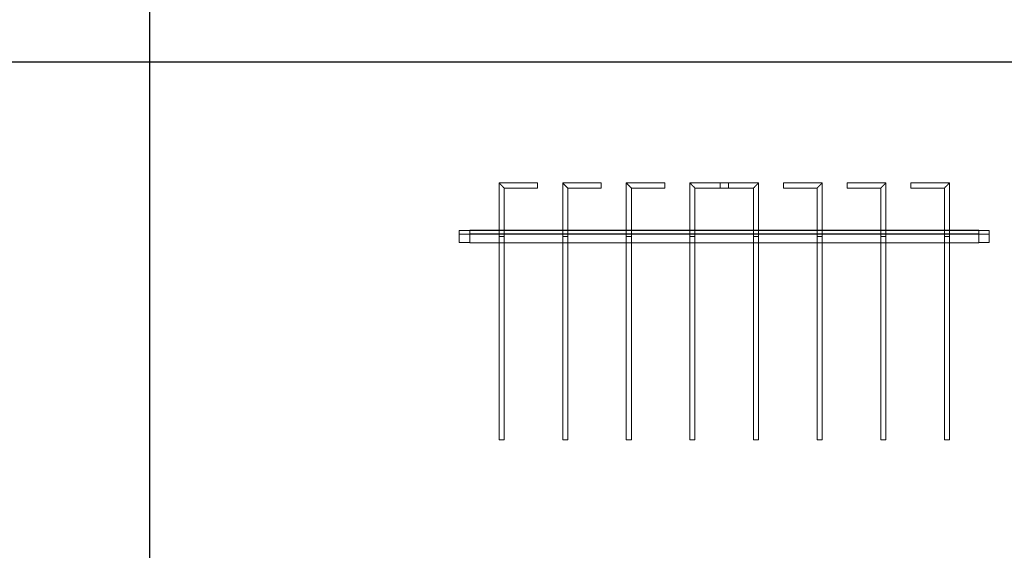
# Model space of a CAD drawing. Units: millimetres. Extents: x 1358 to 29958, y 3151 to 24002.
# Drawn here: x 16652 to 18973, y 16435 to 17686 of the extents above; entities that cross this region are included whole.
import ezdxf

# ---------------------------------------------------------------- set-up
doc = ezdxf.new("R2010")
doc.units = ezdxf.units.MM
doc.layers.add('S-FSTN', color=5, linetype='Continuous', lineweight=18)

# ---------------------------------------------------------------- blocks, each defined once
blk = doc.blocks.new('*T10')
at = {"color": 0, "linetype": 'ByBlock', "lineweight": -2, "transparency": 16777216}
for p, q in [((0, 0), (28600, 0)), ((0, 0), (0, -20851)), ((28600, 0), (28600, -20851)), ((0, -1603), (28600, -1603)), ((2600, -1603), (2600, -19648)), ((5200, -1603), (5200, -19648)), ((7800, -1603), (7800, -19648)), ((10400, -1603), (10400, -19648)), ((13000, -1603), (13000, -19648)), ((15600, -1603), (15600, -19648)), ((18200, -1603), (18200, -19648)), ((20800, -1603), (20800, -19648)), ((23400, -1603), (23400, -19648)), ((26000, -1603), (26000, -19648)), ((0, -2806), (28600, -2806)), ((0, -4009), (28600, -4009)), ((0, -5212), (28600, -5212)), ((0, -6415), (28600, -6415)), ((0, -7618), (28600, -7618)), ((0, -8821), (28600, -8821)), ((0, -10024), (28600, -10024)), ((0, -11227), (28600, -11227)), ((0, -12430), (28600, -12430)), ((0, -13633), (28600, -13633)), ((0, -14836), (28600, -14836)), ((0, -16039), (28600, -16039)), ((0, -17242), (28600, -17242)), ((0, -18445), (28600, -18445)), ((0, -19648), (28600, -19648)), ((0, -20851), (28600, -20851))]:
    blk.add_line(p, q, dxfattribs=at)
at = {"color": 169, "transparency": 16777216}
for points in [[(0, 0), (0, -1603), (28600, 0), (28600, -1603)], [(0, -19648), (0, -20851), (28600, -19648), (28600, -20851)]]:
    blk.add_solid(points, dxfattribs=at)
at = {"color": 0, "transparency": 16777216, "attachment_point": 5}
for s, insert, char_height, width in [('{\\fArial|b1|i0|c0|p34;PLAKA Stabox DS FAMILY}', (14300, -801.5), 500, 28599.88), ('{\\fISOCPEUR|b0|i0|c0|p34;CLOSED systems}', (1300, -2204.5), 150, 2599.88), ('{\\fISOCPEUR|b0|i0|c0|p34;Side view}', (3900, -2204.5), 150, 2599.88), ('{\\fISOCPEUR|b0|i0|c0|p34;Front view}', (6500, -2204.5), 150, 2599.88), ('{\\fISOCPEUR|b0|i0|c0|p34;Bottom view}', (9100, -2204.5), 150, 2599.88), ('{\\fISOCPEUR|b0|i0|c0|p34;3D}', (11700, -2204.5), 150, 2599.88), ('{\\fISOCPEUR|b0|i0|c0|p34;OPEN systems}', (14300, -2204.5), 150, 2599.88), ('{\\fISOCPEUR|b0|i0|c0|p34;Side view}', (16900, -2204.5), 150, 2599.88), ('{\\fISOCPEUR|b0|i0|c0|p34;Front view}', (19500, -2204.5), 150, 2599.88), ('{\\fISOCPEUR|b0|i0|c0|p34;Bottom view}', (22100, -2204.5), 150, 2599.88), ('{\\fISOCPEUR|b0|i0|c0|p34;3D}', (24700, -2204.5), 150, 2599.88), ('{\\fCalibri|b0|i0|c0|p34;Last edited on:}', (27300, -2204.5), 150, 2599.88), ('{\\fISOCPEUR|b0|i0|c0|p34;Stabox DS Closed 120DS-10-100-1250 }', (1300, -3407.5), 150, 2599.88), ('{\\fISOCPEUR|b0|i0|c0|p34;Stabox DS Open 120DS-10-100-1250 }', (14300, -3407.5), 150, 2599.88), ('{\\fCalibri|b0|i0|c0|p34;July 2019}', (27300, -3407.5), 150, 2599.88), ('{\\fISOCPEUR|b0|i0|c0|p34;Stabox DS Closed 120DS-10-150-1250 }', (1300, -4610.5), 150, 2599.88), ('{\\fISOCPEUR|b0|i0|c0|p34;Stabox DS Open 120DS-10-150-1250 }', (14300, -4610.5), 150, 2599.88), ('{\\fCalibri|b0|i0|c0|p34;July 2019}', (27300, -4610.5), 150, 2599.88), ('{\\fISOCPEUR|b0|i0|c0|p34;Stabox DS Closed 120DS-12-100-1250 }', (1300, -5813.5), 150, 2599.88), ('{\\fISOCPEUR|b0|i0|c0|p34;Stabox DS Open 120DS-12-100-1250 }', (14300, -5813.5), 150, 2599.88), ('{\\fCalibri|b0|i0|c0|p34;July 2019}', (27300, -5813.5), 150, 2599.88), ('{\\fISOCPEUR|b0|i0|c0|p34;Stabox DS Closed 120DS-12-150-1250 }', (1300, -7016.5), 150, 2599.88), ('{\\fISOCPEUR|b0|i0|c0|p34;Stabox DS Open 120DS-12-150-1250 }', (14300, -7016.5), 150, 2599.88), ('{\\fCalibri|b0|i0|c0|p34;July 2019}', (27300, -7016.5), 150, 2599.88), ('{\\fISOCPEUR|b0|i0|c0|p34;Stabox DS Closed 160DS-10-150-1250 }', (1300, -8219.5), 150, 2599.88), ('{\\fISOCPEUR|b0|i0|c0|p34;Stabox DS Open 160DS-10-150-1250 }', (14300, -8219.5), 150, 2599.88), ('{\\fCalibri|b0|i0|c0|p34;July 2019}', (27300, -8219.5), 150, 2599.88), ('{\\fISOCPEUR|b0|i0|c0|p34;Stabox DS Closed 160DS-12-100-1250 }', (1300, -9422.5), 150, 2599.88), ('{\\fISOCPEUR|b0|i0|c0|p34;Stabox DS Open 160DS-12-100-1250 }', (14300, -9422.5), 150, 2599.88), ('{\\fCalibri|b0|i0|c0|p34;July 2019}', (27300, -9422.5), 150, 2599.88), ('{\\fISOCPEUR|b0|i0|c0|p34;Stabox DS Closed 160DS-12-150-1250 }', (1300, -10625.5), 150, 2599.88), ('{\\fISOCPEUR|b0|i0|c0|p34;Stabox DS Open 160DS-12-150-1250 }', (14300, -10625.5), 150, 2599.88), ('{\\fCalibri|b0|i0|c0|p34;July 2019}', (27300, -10625.5), 150, 2599.88), ('{\\fISOCPEUR|b0|i0|c0|p34;Stabox DS Closed 190DS-10-150-1250 }', (1300, -11828.5), 150, 2599.88), ('{\\fISOCPEUR|b0|i0|c0|p34;Stabox DS Open 190DS-10-150-1250 }', (14300, -11828.5), 150, 2599.88), ('{\\fCalibri|b0|i0|c0|p34;July 2019}', (27300, -11828.5), 150, 2599.88), ('{\\fISOCPEUR|b0|i0|c0|p34;Stabox DS Closed 190DS-12-100-1250 }', (1300, -13031.5), 150, 2599.88), ('{\\fISOCPEUR|b0|i0|c0|p34;Stabox DS Open 190DS-12-100-1250 }', (14300, -13031.5), 150, 2599.88), ('{\\fCalibri|b0|i0|c0|p34;July 2019}', (27300, -13031.5), 150, 2599.88), ('{\\fISOCPEUR|b0|i0|c0|p34;Stabox DS Closed 190DS-12-150-1250 }', (1300, -14234.5), 150, 2599.88), ('{\\fISOCPEUR|b0|i0|c0|p34;Stabox DS Open 190DS-12-150-1250 }', (14300, -14234.5), 150, 2599.88), ('{\\fCalibri|b0|i0|c0|p34;July 2019}', (27300, -14234.5), 150, 2599.88), ('{\\fISOCPEUR|b0|i0|c0|p34;Stabox DS Closed 230DS-10-150-1250 }', (1300, -15437.5), 150, 2599.88), ('{\\fISOCPEUR|b0|i0|c0|p34;Stabox DS Open 230DS-10-150-1250 }', (14300, -15437.5), 150, 2599.88), ('{\\fCalibri|b0|i0|c0|p34;July 2019}', (27300, -15437.5), 150, 2599.88), ('{\\fISOCPEUR|b0|i0|c0|p34;Stabox DS Closed 230DS-12-100-1250 }', (1300, -16640.5), 150, 2599.88), ('{\\fISOCPEUR|b0|i0|c0|p34;Stabox DS Open 230DS-12-100-1250 }', (14300, -16640.5), 150, 2599.88), ('{\\fCalibri|b0|i0|c0|p34;July 2019}', (27300, -16640.5), 150, 2599.88), ('{\\fISOCPEUR|b0|i0|c0|p34;Stabox DS Closed 230DS-12-150-1250 }', (1300, -17843.5), 150, 2599.88), ('{\\fISOCPEUR|b0|i0|c0|p34;Stabox DS Open 230DS-12-150-1250 }', (14300, -17843.5), 150, 2599.88), ('{\\fCalibri|b0|i0|c0|p34;July 2019}', (27300, -17843.5), 150, 2599.88), ('For more info visit www.plakagroup.com', (14300, -20249.5), 450, 28599.88)]:
    blk.add_mtext(s, dxfattribs=dict(at, insert=insert, char_height=char_height, width=width))
blk = doc.blocks.new('Stabox DS - 120DS-12-150-1250-298606-Side Open')
at = {"layer": 'S-FSTN'}
for p, q in [((-679.6, -9), (-770.6, -9)), ((-770.6, -9), (-770.6, -135)), ((-679.6, -9), (-770.6, -9)), ((-770.6, -9), (-770.6, -135)), ((-758.6, -21), (-679.6, -21)), ((-758.6, -135), (-758.6, -21)), ((-758.6, -21), (-679.6, -21)), ((-758.6, -135), (-758.6, -21)), ((-679.6, -21), (-679.6, -9)), ((-679.6, -9), (-679.6, -21)), ((-679.6, -21), (-679.6, -9)), ((-679.6, -9), (-679.6, -21)), ((-529.6, -9), (-620.6, -9)), ((-620.6, -9), (-620.6, -135)), ((-529.6, -9), (-620.6, -9)), ((-620.6, -9), (-620.6, -135)), ((-608.6, -21), (-529.6, -21)), ((-608.6, -135), (-608.6, -21)), ((-608.6, -21), (-529.6, -21)), ((-608.6, -135), (-608.6, -21)), ((-529.6, -21), (-529.6, -9)), ((-529.6, -9), (-529.6, -21)), ((-529.6, -21), (-529.6, -9)), ((-529.6, -9), (-529.6, -21)), ((-379.6, -9), (-470.6, -9)), ((-470.6, -9), (-470.6, -135)), ((-379.6, -9), (-470.6, -9)), ((-470.6, -9), (-470.6, -135)), ((-458.6, -21), (-379.6, -21)), ((-458.6, -135), (-458.6, -21)), ((-458.6, -21), (-379.6, -21)), ((-458.6, -135), (-458.6, -21)), ((-379.6, -21), (-379.6, -9)), ((-379.6, -9), (-379.6, -21)), ((-379.6, -21), (-379.6, -9)), ((-379.6, -9), (-379.6, -21)), ((-229.6, -9), (-320.6, -9)), ((-320.6, -9), (-320.6, -135)), ((-229.6, -9), (-320.6, -9)), ((-320.6, -9), (-320.6, -135)), ((-308.6, -21), (-229.6, -21)), ((-308.6, -135), (-308.6, -21)), ((-308.6, -21), (-229.6, -21)), ((-308.6, -135), (-308.6, -21)), ((-158.6, -9), (-249.6, -9)), ((-249.6, -9), (-249.6, -21)), ((-249.6, -21), (-249.6, -9)), ((-158.6, -9), (-249.6, -9)), ((-249.6, -9), (-249.6, -21)), ((-249.6, -21), (-249.6, -9)), ((-249.6, -21), (-170.6, -21)), ((-249.6, -21), (-170.6, -21)), ((-229.6, -21), (-229.6, -9)), ((-229.6, -9), (-229.6, -21)), ((-229.6, -21), (-229.6, -9)), ((-229.6, -9), (-229.6, -21)), ((-170.6, -21), (-170.6, -135)), ((-170.6, -21), (-170.6, -135)), ((-158.6, -135), (-158.6, -9)), ((-158.6, -135), (-158.6, -9)), ((-8.6, -9), (-99.6, -9)), ((-99.6, -9), (-99.6, -21)), ((-99.6, -21), (-99.6, -9)), ((-8.6, -9), (-99.6, -9)), ((-99.6, -9), (-99.6, -21)), ((-99.6, -21), (-99.6, -9)), ((-99.6, -21), (-20.6, -21)), ((-99.6, -21), (-20.6, -21)), ((-20.6, -21), (-20.6, -135)), ((-20.6, -21), (-20.6, -135)), ((-8.6, -135), (-8.6, -9)), ((-8.6, -135), (-8.6, -9)), ((141.4, -9), (50.4, -9)), ((50.4, -9), (50.4, -21)), ((50.4, -21), (50.4, -9)), ((141.4, -9), (50.4, -9)), ((50.4, -9), (50.4, -21)), ((50.4, -21), (50.4, -9)), ((50.4, -21), (129.4, -21)), ((50.4, -21), (129.4, -21)), ((129.4, -21), (129.4, -135)), ((129.4, -21), (129.4, -135)), ((141.4, -135), (141.4, -9)), ((141.4, -135), (141.4, -9)), ((291.4, -9), (200.4, -9)), ((200.4, -9), (200.4, -21)), ((200.4, -21), (200.4, -9)), ((291.4, -9), (200.4, -9)), ((200.4, -9), (200.4, -21)), ((200.4, -21), (200.4, -9)), ((200.4, -21), (279.4, -21)), ((200.4, -21), (279.4, -21)), ((279.4, -21), (279.4, -135)), ((279.4, -21), (279.4, -135)), ((291.4, -135), (291.4, -9)), ((291.4, -135), (291.4, -9)), ((-864.6, -149), (-864.6, -121)), ((-864.6, -121), (-864.6, -121)), ((-864.6, -121), (-864.6, -130)), ((-864.6, -130), (-864.6, -121)), ((-864.6, -121), (-864.6, -121)), ((-864.6, -121), (-864.6, -149)), ((-839.6, -121), (-864.6, -121)), ((-839.6, -121), (-864.6, -121)), ((-839.6, -121), (-864.6, -121)), ((-839.6, -121), (-864.6, -121)), ((-864.6, -130), (-864.6, -130)), ((-839.6, -130), (-864.6, -130)), ((-839.6, -130), (-864.6, -130)), ((-839.6, -150), (-839.6, -120)), ((-839.6, -120), (-839.6, -120)), ((-839.6, -120), (-839.6, -129)), ((-839.6, -129), (-839.6, -120)), ((-839.6, -120), (-839.6, -120)), ((-839.6, -120), (-839.6, -150)), ((360.4, -120), (-839.6, -120)), ((360.4, -120), (-839.6, -120)), ((-839.6, -120), (360.4, -120)), ((360.4, -120), (-839.6, -120)), ((-839.6, -149), (-839.6, -121)), ((-839.6, -121), (-839.6, -121)), ((-839.6, -121), (-839.6, -130)), ((-839.6, -130), (-839.6, -121)), ((-839.6, -121), (-839.6, -121)), ((-839.6, -121), (-839.6, -149)), ((-839.6, -121), (-839.6, -150)), ((-839.6, -150), (-839.6, -121)), ((-839.6, -121), (-839.6, -121)), ((-839.6, -121), (-839.6, -130)), ((-839.6, -130), (-839.6, -121)), ((-839.6, -121), (-839.6, -121)), ((-839.6, -121), (360.4, -121)), ((360.4, -121), (-839.6, -121)), ((360.4, -121), (-839.6, -121)), ((360.4, -121), (-839.6, -121)), ((-839.6, -129), (-839.6, -129)), ((360.4, -129), (-839.6, -129)), ((360.4, -129), (-839.6, -129)), ((-839.6, -130), (-839.6, -130)), ((-839.6, -130), (-839.6, -130)), ((360.4, -130), (-839.6, -130)), ((360.4, -130), (-839.6, -130)), ((-758.6, -135), (-770.6, -135)), ((-770.6, -135), (-758.6, -135)), ((-770.6, -135), (-770.6, -615)), ((-758.6, -135), (-770.6, -135)), ((-770.6, -135), (-758.6, -135)), ((-770.6, -135), (-770.6, -615)), ((-758.6, -135), (-770.6, -135)), ((-770.6, -135), (-758.6, -135)), ((-758.6, -135), (-770.6, -135)), ((-770.6, -135), (-758.6, -135)), ((-758.6, -615), (-758.6, -135)), ((-758.6, -615), (-758.6, -135)), ((-620.6, -135), (-620.6, -615)), ((-608.6, -135), (-620.6, -135)), ((-620.6, -135), (-608.6, -135)), ((-608.6, -135), (-620.6, -135)), ((-620.6, -135), (-608.6, -135)), ((-620.6, -135), (-620.6, -615)), ((-608.6, -135), (-620.6, -135)), ((-620.6, -135), (-608.6, -135)), ((-608.6, -135), (-620.6, -135)), ((-620.6, -135), (-608.6, -135)), ((-608.6, -615), (-608.6, -135)), ((-608.6, -615), (-608.6, -135)), ((-470.6, -135), (-470.6, -615)), ((-458.6, -135), (-470.6, -135)), ((-470.6, -135), (-458.6, -135)), ((-458.6, -135), (-470.6, -135)), ((-470.6, -135), (-458.6, -135)), ((-470.6, -135), (-470.6, -615)), ((-458.6, -135), (-470.6, -135)), ((-470.6, -135), (-458.6, -135)), ((-458.6, -135), (-470.6, -135)), ((-470.6, -135), (-458.6, -135)), ((-458.6, -615), (-458.6, -135)), ((-458.6, -615), (-458.6, -135)), ((-308.6, -135), (-320.6, -135)), ((-320.6, -135), (-308.6, -135)), ((-320.6, -135), (-320.6, -615)), ((-308.6, -135), (-320.6, -135)), ((-320.6, -135), (-308.6, -135)), ((-308.6, -135), (-320.6, -135)), ((-320.6, -135), (-308.6, -135)), ((-320.6, -135), (-320.6, -615)), ((-308.6, -135), (-320.6, -135)), ((-320.6, -135), (-308.6, -135)), ((-308.6, -615), (-308.6, -135)), ((-308.6, -615), (-308.6, -135)), ((-170.6, -135), (-170.6, -615)), ((-158.6, -135), (-170.6, -135)), ((-170.6, -135), (-158.6, -135)), ((-158.6, -135), (-170.6, -135)), ((-170.6, -135), (-158.6, -135)), ((-170.6, -135), (-170.6, -615)), ((-158.6, -135), (-170.6, -135)), ((-170.6, -135), (-158.6, -135)), ((-158.6, -135), (-170.6, -135)), ((-170.6, -135), (-158.6, -135)), ((-158.6, -615), (-158.6, -135)), ((-158.6, -615), (-158.6, -135)), ((-20.6, -135), (-20.6, -615)), ((-8.6, -135), (-20.6, -135)), ((-20.6, -135), (-8.6, -135)), ((-8.6, -135), (-20.6, -135)), ((-20.6, -135), (-8.6, -135)), ((-20.6, -135), (-20.6, -615)), ((-8.6, -135), (-20.6, -135)), ((-20.6, -135), (-8.6, -135)), ((-8.6, -135), (-20.6, -135)), ((-20.6, -135), (-8.6, -135)), ((-8.6, -615), (-8.6, -135)), ((-8.6, -615), (-8.6, -135)), ((129.4, -135), (129.4, -615)), ((141.4, -135), (129.4, -135)), ((129.4, -135), (141.4, -135)), ((141.4, -135), (129.4, -135)), ((129.4, -135), (141.4, -135)), ((129.4, -135), (129.4, -615)), ((141.4, -135), (129.4, -135)), ((129.4, -135), (141.4, -135)), ((141.4, -135), (129.4, -135)), ((129.4, -135), (141.4, -135)), ((141.4, -615), (141.4, -135)), ((141.4, -615), (141.4, -135)), ((291.4, -135), (279.4, -135)), ((279.4, -135), (291.4, -135)), ((279.4, -135), (279.4, -615)), ((291.4, -135), (279.4, -135)), ((279.4, -135), (291.4, -135)), ((291.4, -135), (279.4, -135)), ((279.4, -135), (291.4, -135)), ((279.4, -135), (279.4, -615)), ((291.4, -135), (279.4, -135)), ((279.4, -135), (291.4, -135)), ((291.4, -615), (291.4, -135)), ((291.4, -615), (291.4, -135)), ((360.4, -150), (360.4, -120)), ((360.4, -120), (360.4, -120)), ((360.4, -120), (360.4, -129)), ((360.4, -129), (360.4, -120)), ((360.4, -120), (360.4, -120)), ((360.4, -120), (360.4, -150)), ((360.4, -149), (360.4, -121)), ((360.4, -121), (360.4, -121)), ((360.4, -121), (360.4, -130)), ((360.4, -130), (360.4, -121)), ((360.4, -121), (360.4, -121)), ((360.4, -121), (360.4, -149)), ((385.4, -121), (360.4, -121)), ((385.4, -121), (360.4, -121)), ((385.4, -121), (360.4, -121)), ((385.4, -121), (360.4, -121)), ((360.4, -121), (360.4, -121)), ((360.4, -121), (360.4, -130)), ((360.4, -130), (360.4, -121)), ((360.4, -121), (360.4, -121)), ((360.4, -121), (360.4, -150)), ((360.4, -150), (360.4, -121)), ((360.4, -129), (360.4, -129)), ((360.4, -130), (360.4, -130)), ((385.4, -130), (360.4, -130)), ((385.4, -130), (360.4, -130)), ((360.4, -130), (360.4, -130)), ((385.4, -149), (385.4, -121)), ((385.4, -121), (385.4, -121)), ((385.4, -121), (385.4, -130)), ((385.4, -130), (385.4, -121)), ((385.4, -121), (385.4, -121)), ((385.4, -121), (385.4, -149)), ((385.4, -130), (385.4, -130)), ((-864.6, -149), (-864.6, -149)), ((-864.6, -149), (-839.6, -149)), ((-839.6, -149), (-864.6, -149)), ((-839.6, -149), (-839.6, -149)), ((-839.6, -150), (-839.6, -150)), ((-839.6, -150), (-839.6, -150)), ((360.4, -150), (-839.6, -150)), ((360.4, -150), (-839.6, -150)), ((360.4, -150), (-839.6, -150)), ((360.4, -150), (-839.6, -150)), ((360.4, -149), (360.4, -149)), ((360.4, -149), (385.4, -149)), ((385.4, -149), (360.4, -149)), ((360.4, -150), (360.4, -150)), ((360.4, -150), (360.4, -150)), ((385.4, -149), (385.4, -149)), ((-758.6, -615), (-770.6, -615)), ((-770.6, -615), (-758.6, -615)), ((-758.6, -615), (-770.6, -615)), ((-770.6, -615), (-758.6, -615)), ((-608.6, -615), (-620.6, -615)), ((-620.6, -615), (-608.6, -615)), ((-608.6, -615), (-620.6, -615)), ((-620.6, -615), (-608.6, -615)), ((-458.6, -615), (-470.6, -615)), ((-470.6, -615), (-458.6, -615)), ((-458.6, -615), (-470.6, -615)), ((-470.6, -615), (-458.6, -615)), ((-308.6, -615), (-320.6, -615)), ((-320.6, -615), (-308.6, -615)), ((-308.6, -615), (-320.6, -615)), ((-320.6, -615), (-308.6, -615)), ((-158.6, -615), (-170.6, -615)), ((-170.6, -615), (-158.6, -615)), ((-158.6, -615), (-170.6, -615)), ((-170.6, -615), (-158.6, -615)), ((-8.6, -615), (-20.6, -615)), ((-20.6, -615), (-8.6, -615)), ((-8.6, -615), (-20.6, -615)), ((-20.6, -615), (-8.6, -615)), ((141.4, -615), (129.4, -615)), ((129.4, -615), (141.4, -615)), ((141.4, -615), (129.4, -615)), ((129.4, -615), (141.4, -615)), ((291.4, -615), (279.4, -615)), ((279.4, -615), (291.4, -615)), ((291.4, -615), (279.4, -615)), ((279.4, -615), (291.4, -615))]:
    blk.add_line(p, q, dxfattribs=at)
for points in [[(-758.6, -21), (-758.6, -21), (-758.7, -20.9), (-759, -20.6), (-759.4, -20.2), (-759.8, -19.8), (-760.1, -19.5), (-760.4, -19.2), (-760.9, -18.7), (-761.5, -18.1), (-761.9, -17.7), (-762.3, -17.3), (-762.7, -16.9), (-763, -16.6), (-763.4, -16.2), (-763.8, -15.8), (-764.2, -15.4), (-764.6, -15), (-765, -14.6), (-765.4, -14.2), (-765.8, -13.8), (-766.2, -13.4), (-766.5, -13.1), (-766.9, -12.7), (-767.3, -12.3), (-767.6, -12), (-767.9, -11.7), (-768.4, -11.2), (-768.8, -10.8), (-769.1, -10.5), (-769.4, -10.2), (-769.8, -9.8), (-770.2, -9.4), (-770.5, -9.1), (-770.6, -9), (-770.6, -9)], [(-770.6, -9), (-770.6, -9), (-770.5, -9.1), (-770.2, -9.4), (-769.8, -9.8), (-769.4, -10.2), (-769.1, -10.5), (-768.8, -10.8), (-768.3, -11.3), (-767.7, -11.9), (-767.3, -12.3), (-766.9, -12.7), (-766.5, -13.1), (-766.2, -13.4), (-765.8, -13.8), (-765.4, -14.2), (-765, -14.6), (-764.6, -15), (-764.2, -15.4), (-763.8, -15.8), (-763.4, -16.2), (-763, -16.6), (-762.7, -16.9), (-762.3, -17.3), (-761.9, -17.7), (-761.6, -18), (-761.3, -18.3), (-760.8, -18.8), (-760.4, -19.2), (-760.1, -19.5), (-759.8, -19.8), (-759.4, -20.2), (-759, -20.6), (-758.7, -20.9), (-758.6, -21), (-758.6, -21)], [(-758.6, -21), (-758.6, -21), (-758.7, -20.9), (-759, -20.6), (-759.4, -20.2), (-759.8, -19.8), (-760.1, -19.5), (-760.4, -19.2), (-760.9, -18.7), (-761.5, -18.1), (-761.9, -17.7), (-762.3, -17.3), (-762.7, -16.9), (-763, -16.6), (-763.4, -16.2), (-763.8, -15.8), (-764.2, -15.4), (-764.6, -15), (-765, -14.6), (-765.4, -14.2), (-765.8, -13.8), (-766.2, -13.4), (-766.5, -13.1), (-766.9, -12.7), (-767.3, -12.3), (-767.6, -12), (-767.9, -11.7), (-768.4, -11.2), (-768.8, -10.8), (-769.1, -10.5), (-769.4, -10.2), (-769.8, -9.8), (-770.2, -9.4), (-770.5, -9.1), (-770.6, -9), (-770.6, -9)], [(-770.6, -9), (-770.6, -9), (-770.5, -9.1), (-770.2, -9.4), (-769.8, -9.8), (-769.4, -10.2), (-769.1, -10.5), (-768.8, -10.8), (-768.3, -11.3), (-767.7, -11.9), (-767.3, -12.3), (-766.9, -12.7), (-766.5, -13.1), (-766.2, -13.4), (-765.8, -13.8), (-765.4, -14.2), (-765, -14.6), (-764.6, -15), (-764.2, -15.4), (-763.8, -15.8), (-763.4, -16.2), (-763, -16.6), (-762.7, -16.9), (-762.3, -17.3), (-761.9, -17.7), (-761.6, -18), (-761.3, -18.3), (-760.8, -18.8), (-760.4, -19.2), (-760.1, -19.5), (-759.8, -19.8), (-759.4, -20.2), (-759, -20.6), (-758.7, -20.9), (-758.6, -21), (-758.6, -21)], [(-608.6, -21), (-608.6, -21), (-608.7, -20.9), (-609, -20.6), (-609.4, -20.2), (-609.8, -19.8), (-610.1, -19.5), (-610.4, -19.2), (-610.9, -18.7), (-611.5, -18.1), (-611.9, -17.7), (-612.3, -17.3), (-612.7, -16.9), (-613, -16.6), (-613.4, -16.2), (-613.8, -15.8), (-614.2, -15.4), (-614.6, -15), (-615, -14.6), (-615.4, -14.2), (-615.8, -13.8), (-616.2, -13.4), (-616.5, -13.1), (-616.9, -12.7), (-617.3, -12.3), (-617.6, -12), (-617.9, -11.7), (-618.4, -11.2), (-618.8, -10.8), (-619.1, -10.5), (-619.4, -10.2), (-619.8, -9.8), (-620.2, -9.4), (-620.5, -9.1), (-620.6, -9), (-620.6, -9)], [(-620.6, -9), (-620.6, -9), (-620.5, -9.1), (-620.2, -9.4), (-619.8, -9.8), (-619.4, -10.2), (-619.1, -10.5), (-618.8, -10.8), (-618.3, -11.3), (-617.7, -11.9), (-617.3, -12.3), (-616.9, -12.7), (-616.5, -13.1), (-616.2, -13.4), (-615.8, -13.8), (-615.4, -14.2), (-615, -14.6), (-614.6, -15), (-614.2, -15.4), (-613.8, -15.8), (-613.4, -16.2), (-613, -16.6), (-612.7, -16.9), (-612.3, -17.3), (-611.9, -17.7), (-611.6, -18), (-611.3, -18.3), (-610.8, -18.8), (-610.4, -19.2), (-610.1, -19.5), (-609.8, -19.8), (-609.4, -20.2), (-609, -20.6), (-608.7, -20.9), (-608.6, -21), (-608.6, -21)], [(-608.6, -21), (-608.6, -21), (-608.7, -20.9), (-609, -20.6), (-609.4, -20.2), (-609.8, -19.8), (-610.1, -19.5), (-610.4, -19.2), (-610.9, -18.7), (-611.5, -18.1), (-611.9, -17.7), (-612.3, -17.3), (-612.7, -16.9), (-613, -16.6), (-613.4, -16.2), (-613.8, -15.8), (-614.2, -15.4), (-614.6, -15), (-615, -14.6), (-615.4, -14.2), (-615.8, -13.8), (-616.2, -13.4), (-616.5, -13.1), (-616.9, -12.7), (-617.3, -12.3), (-617.6, -12), (-617.9, -11.7), (-618.4, -11.2), (-618.8, -10.8), (-619.1, -10.5), (-619.4, -10.2), (-619.8, -9.8), (-620.2, -9.4), (-620.5, -9.1), (-620.6, -9), (-620.6, -9)], [(-620.6, -9), (-620.6, -9), (-620.5, -9.1), (-620.2, -9.4), (-619.8, -9.8), (-619.4, -10.2), (-619.1, -10.5), (-618.8, -10.8), (-618.3, -11.3), (-617.7, -11.9), (-617.3, -12.3), (-616.9, -12.7), (-616.5, -13.1), (-616.2, -13.4), (-615.8, -13.8), (-615.4, -14.2), (-615, -14.6), (-614.6, -15), (-614.2, -15.4), (-613.8, -15.8), (-613.4, -16.2), (-613, -16.6), (-612.7, -16.9), (-612.3, -17.3), (-611.9, -17.7), (-611.6, -18), (-611.3, -18.3), (-610.8, -18.8), (-610.4, -19.2), (-610.1, -19.5), (-609.8, -19.8), (-609.4, -20.2), (-609, -20.6), (-608.7, -20.9), (-608.6, -21), (-608.6, -21)], [(-458.6, -21), (-458.6, -21), (-458.7, -20.9), (-459, -20.6), (-459.4, -20.2), (-459.8, -19.8), (-460.1, -19.5), (-460.4, -19.2), (-460.9, -18.7), (-461.5, -18.1), (-461.9, -17.7), (-462.3, -17.3), (-462.7, -16.9), (-463, -16.6), (-463.4, -16.2), (-463.8, -15.8), (-464.2, -15.4), (-464.6, -15), (-465, -14.6), (-465.4, -14.2), (-465.8, -13.8), (-466.2, -13.4), (-466.5, -13.1), (-466.9, -12.7), (-467.3, -12.3), (-467.6, -12), (-467.9, -11.7), (-468.4, -11.2), (-468.8, -10.8), (-469.1, -10.5), (-469.4, -10.2), (-469.8, -9.8), (-470.2, -9.4), (-470.5, -9.1), (-470.6, -9), (-470.6, -9)], [(-470.6, -9), (-470.6, -9), (-470.5, -9.1), (-470.2, -9.4), (-469.8, -9.8), (-469.4, -10.2), (-469.1, -10.5), (-468.8, -10.8), (-468.3, -11.3), (-467.7, -11.9), (-467.3, -12.3), (-466.9, -12.7), (-466.5, -13.1), (-466.2, -13.4), (-465.8, -13.8), (-465.4, -14.2), (-465, -14.6), (-464.6, -15), (-464.2, -15.4), (-463.8, -15.8), (-463.4, -16.2), (-463, -16.6), (-462.7, -16.9), (-462.3, -17.3), (-461.9, -17.7), (-461.6, -18), (-461.3, -18.3), (-460.8, -18.8), (-460.4, -19.2), (-460.1, -19.5), (-459.8, -19.8), (-459.4, -20.2), (-459, -20.6), (-458.7, -20.9), (-458.6, -21), (-458.6, -21)], [(-458.6, -21), (-458.6, -21), (-458.7, -20.9), (-459, -20.6), (-459.4, -20.2), (-459.8, -19.8), (-460.1, -19.5), (-460.4, -19.2), (-460.9, -18.7), (-461.5, -18.1), (-461.9, -17.7), (-462.3, -17.3), (-462.7, -16.9), (-463, -16.6), (-463.4, -16.2), (-463.8, -15.8), (-464.2, -15.4), (-464.6, -15), (-465, -14.6), (-465.4, -14.2), (-465.8, -13.8), (-466.2, -13.4), (-466.5, -13.1), (-466.9, -12.7), (-467.3, -12.3), (-467.6, -12), (-467.9, -11.7), (-468.4, -11.2), (-468.8, -10.8), (-469.1, -10.5), (-469.4, -10.2), (-469.8, -9.8), (-470.2, -9.4), (-470.5, -9.1), (-470.6, -9), (-470.6, -9)], [(-470.6, -9), (-470.6, -9), (-470.5, -9.1), (-470.2, -9.4), (-469.8, -9.8), (-469.4, -10.2), (-469.1, -10.5), (-468.8, -10.8), (-468.3, -11.3), (-467.7, -11.9), (-467.3, -12.3), (-466.9, -12.7), (-466.5, -13.1), (-466.2, -13.4), (-465.8, -13.8), (-465.4, -14.2), (-465, -14.6), (-464.6, -15), (-464.2, -15.4), (-463.8, -15.8), (-463.4, -16.2), (-463, -16.6), (-462.7, -16.9), (-462.3, -17.3), (-461.9, -17.7), (-461.6, -18), (-461.3, -18.3), (-460.8, -18.8), (-460.4, -19.2), (-460.1, -19.5), (-459.8, -19.8), (-459.4, -20.2), (-459, -20.6), (-458.7, -20.9), (-458.6, -21), (-458.6, -21)], [(-308.6, -21), (-308.6, -21), (-308.7, -20.9), (-309, -20.6), (-309.4, -20.2), (-309.8, -19.8), (-310.1, -19.5), (-310.4, -19.2), (-310.9, -18.7), (-311.5, -18.1), (-311.9, -17.7), (-312.3, -17.3), (-312.7, -16.9), (-313, -16.6), (-313.4, -16.2), (-313.8, -15.8), (-314.2, -15.4), (-314.6, -15), (-315, -14.6), (-315.4, -14.2), (-315.8, -13.8), (-316.2, -13.4), (-316.5, -13.1), (-316.9, -12.7), (-317.3, -12.3), (-317.6, -12), (-317.9, -11.7), (-318.4, -11.2), (-318.8, -10.8), (-319.1, -10.5), (-319.4, -10.2), (-319.8, -9.8), (-320.2, -9.4), (-320.5, -9.1), (-320.6, -9), (-320.6, -9)], [(-320.6, -9), (-320.6, -9), (-320.5, -9.1), (-320.2, -9.4), (-319.8, -9.8), (-319.4, -10.2), (-319.1, -10.5), (-318.8, -10.8), (-318.3, -11.3), (-317.7, -11.9), (-317.3, -12.3), (-316.9, -12.7), (-316.5, -13.1), (-316.2, -13.4), (-315.8, -13.8), (-315.4, -14.2), (-315, -14.6), (-314.6, -15), (-314.2, -15.4), (-313.8, -15.8), (-313.4, -16.2), (-313, -16.6), (-312.7, -16.9), (-312.3, -17.3), (-311.9, -17.7), (-311.6, -18), (-311.3, -18.3), (-310.8, -18.8), (-310.4, -19.2), (-310.1, -19.5), (-309.8, -19.8), (-309.4, -20.2), (-309, -20.6), (-308.7, -20.9), (-308.6, -21), (-308.6, -21)], [(-308.6, -21), (-308.6, -21), (-308.7, -20.9), (-309, -20.6), (-309.4, -20.2), (-309.8, -19.8), (-310.1, -19.5), (-310.4, -19.2), (-310.9, -18.7), (-311.5, -18.1), (-311.9, -17.7), (-312.3, -17.3), (-312.7, -16.9), (-313, -16.6), (-313.4, -16.2), (-313.8, -15.8), (-314.2, -15.4), (-314.6, -15), (-315, -14.6), (-315.4, -14.2), (-315.8, -13.8), (-316.2, -13.4), (-316.5, -13.1), (-316.9, -12.7), (-317.3, -12.3), (-317.6, -12), (-317.9, -11.7), (-318.4, -11.2), (-318.8, -10.8), (-319.1, -10.5), (-319.4, -10.2), (-319.8, -9.8), (-320.2, -9.4), (-320.5, -9.1), (-320.6, -9), (-320.6, -9)], [(-320.6, -9), (-320.6, -9), (-320.5, -9.1), (-320.2, -9.4), (-319.8, -9.8), (-319.4, -10.2), (-319.1, -10.5), (-318.8, -10.8), (-318.3, -11.3), (-317.7, -11.9), (-317.3, -12.3), (-316.9, -12.7), (-316.5, -13.1), (-316.2, -13.4), (-315.8, -13.8), (-315.4, -14.2), (-315, -14.6), (-314.6, -15), (-314.2, -15.4), (-313.8, -15.8), (-313.4, -16.2), (-313, -16.6), (-312.7, -16.9), (-312.3, -17.3), (-311.9, -17.7), (-311.6, -18), (-311.3, -18.3), (-310.8, -18.8), (-310.4, -19.2), (-310.1, -19.5), (-309.8, -19.8), (-309.4, -20.2), (-309, -20.6), (-308.7, -20.9), (-308.6, -21), (-308.6, -21)], [(-158.6, -9), (-158.6, -9), (-158.7, -9.1), (-159, -9.4), (-159.4, -9.8), (-159.8, -10.2), (-160.1, -10.5), (-160.4, -10.8), (-160.9, -11.3), (-161.5, -11.9), (-161.9, -12.3), (-162.3, -12.7), (-162.7, -13.1), (-163, -13.4), (-163.4, -13.8), (-163.8, -14.2), (-164.2, -14.6), (-164.6, -15), (-165, -15.4), (-165.4, -15.8), (-165.8, -16.2), (-166.2, -16.6), (-166.5, -16.9), (-166.9, -17.3), (-167.3, -17.7), (-167.6, -18), (-167.9, -18.3), (-168.4, -18.8), (-168.8, -19.2), (-169.1, -19.5), (-169.4, -19.8), (-169.8, -20.2), (-170.2, -20.6), (-170.5, -20.9), (-170.6, -21), (-170.6, -21)], [(-170.6, -21), (-170.6, -21), (-170.5, -20.9), (-170.2, -20.6), (-169.8, -20.2), (-169.4, -19.8), (-169.1, -19.5), (-168.8, -19.2), (-168.3, -18.7), (-167.7, -18.1), (-167.3, -17.7), (-166.9, -17.3), (-166.5, -16.9), (-166.2, -16.6), (-165.8, -16.2), (-165.4, -15.8), (-165, -15.4), (-164.6, -15), (-164.2, -14.6), (-163.8, -14.2), (-163.4, -13.8), (-163, -13.4), (-162.7, -13.1), (-162.3, -12.7), (-161.9, -12.3), (-161.6, -12), (-161.3, -11.7), (-160.8, -11.2), (-160.4, -10.8), (-160.1, -10.5), (-159.8, -10.2), (-159.4, -9.8), (-159, -9.4), (-158.7, -9.1), (-158.6, -9), (-158.6, -9)], [(-158.6, -9), (-158.6, -9), (-158.7, -9.1), (-159, -9.4), (-159.4, -9.8), (-159.8, -10.2), (-160.1, -10.5), (-160.4, -10.8), (-160.9, -11.3), (-161.5, -11.9), (-161.9, -12.3), (-162.3, -12.7), (-162.7, -13.1), (-163, -13.4), (-163.4, -13.8), (-163.8, -14.2), (-164.2, -14.6), (-164.6, -15), (-165, -15.4), (-165.4, -15.8), (-165.8, -16.2), (-166.2, -16.6), (-166.5, -16.9), (-166.9, -17.3), (-167.3, -17.7), (-167.6, -18), (-167.9, -18.3), (-168.4, -18.8), (-168.8, -19.2), (-169.1, -19.5), (-169.4, -19.8), (-169.8, -20.2), (-170.2, -20.6), (-170.5, -20.9), (-170.6, -21), (-170.6, -21)], [(-170.6, -21), (-170.6, -21), (-170.5, -20.9), (-170.2, -20.6), (-169.8, -20.2), (-169.4, -19.8), (-169.1, -19.5), (-168.8, -19.2), (-168.3, -18.7), (-167.7, -18.1), (-167.3, -17.7), (-166.9, -17.3), (-166.5, -16.9), (-166.2, -16.6), (-165.8, -16.2), (-165.4, -15.8), (-165, -15.4), (-164.6, -15), (-164.2, -14.6), (-163.8, -14.2), (-163.4, -13.8), (-163, -13.4), (-162.7, -13.1), (-162.3, -12.7), (-161.9, -12.3), (-161.6, -12), (-161.3, -11.7), (-160.8, -11.2), (-160.4, -10.8), (-160.1, -10.5), (-159.8, -10.2), (-159.4, -9.8), (-159, -9.4), (-158.7, -9.1), (-158.6, -9), (-158.6, -9)], [(-8.6, -9), (-8.6, -9), (-8.7, -9.1), (-9, -9.4), (-9.4, -9.8), (-9.8, -10.2), (-10.1, -10.5), (-10.4, -10.8), (-10.9, -11.3), (-11.5, -11.9), (-11.9, -12.3), (-12.3, -12.7), (-12.7, -13.1), (-13, -13.4), (-13.4, -13.8), (-13.8, -14.2), (-14.2, -14.6), (-14.6, -15), (-15, -15.4), (-15.4, -15.8), (-15.8, -16.2), (-16.2, -16.6), (-16.5, -16.9), (-16.9, -17.3), (-17.3, -17.7), (-17.6, -18), (-17.9, -18.3), (-18.4, -18.8), (-18.8, -19.2), (-19.1, -19.5), (-19.4, -19.8), (-19.8, -20.2), (-20.2, -20.6), (-20.5, -20.9), (-20.6, -21), (-20.6, -21)], [(-20.6, -21), (-20.6, -21), (-20.5, -20.9), (-20.2, -20.6), (-19.8, -20.2), (-19.4, -19.8), (-19.1, -19.5), (-18.8, -19.2), (-18.3, -18.7), (-17.7, -18.1), (-17.3, -17.7), (-16.9, -17.3), (-16.5, -16.9), (-16.2, -16.6), (-15.8, -16.2), (-15.4, -15.8), (-15, -15.4), (-14.6, -15), (-14.2, -14.6), (-13.8, -14.2), (-13.4, -13.8), (-13, -13.4), (-12.7, -13.1), (-12.3, -12.7), (-11.9, -12.3), (-11.6, -12), (-11.3, -11.7), (-10.8, -11.2), (-10.4, -10.8), (-10.1, -10.5), (-9.8, -10.2), (-9.4, -9.8), (-9, -9.4), (-8.7, -9.1), (-8.6, -9), (-8.6, -9)], [(-8.6, -9), (-8.6, -9), (-8.7, -9.1), (-9, -9.4), (-9.4, -9.8), (-9.8, -10.2), (-10.1, -10.5), (-10.4, -10.8), (-10.9, -11.3), (-11.5, -11.9), (-11.9, -12.3), (-12.3, -12.7), (-12.7, -13.1), (-13, -13.4), (-13.4, -13.8), (-13.8, -14.2), (-14.2, -14.6), (-14.6, -15), (-15, -15.4), (-15.4, -15.8), (-15.8, -16.2), (-16.2, -16.6), (-16.5, -16.9), (-16.9, -17.3), (-17.3, -17.7), (-17.6, -18), (-17.9, -18.3), (-18.4, -18.8), (-18.8, -19.2), (-19.1, -19.5), (-19.4, -19.8), (-19.8, -20.2), (-20.2, -20.6), (-20.5, -20.9), (-20.6, -21), (-20.6, -21)], [(-20.6, -21), (-20.6, -21), (-20.5, -20.9), (-20.2, -20.6), (-19.8, -20.2), (-19.4, -19.8), (-19.1, -19.5), (-18.8, -19.2), (-18.3, -18.7), (-17.7, -18.1), (-17.3, -17.7), (-16.9, -17.3), (-16.5, -16.9), (-16.2, -16.6), (-15.8, -16.2), (-15.4, -15.8), (-15, -15.4), (-14.6, -15), (-14.2, -14.6), (-13.8, -14.2), (-13.4, -13.8), (-13, -13.4), (-12.7, -13.1), (-12.3, -12.7), (-11.9, -12.3), (-11.6, -12), (-11.3, -11.7), (-10.8, -11.2), (-10.4, -10.8), (-10.1, -10.5), (-9.8, -10.2), (-9.4, -9.8), (-9, -9.4), (-8.7, -9.1), (-8.6, -9), (-8.6, -9)], [(141.4, -9), (141.4, -9), (141.3, -9.1), (141, -9.4), (140.6, -9.8), (140.2, -10.2), (139.9, -10.5), (139.6, -10.8), (139.1, -11.3), (138.5, -11.9), (138.1, -12.3), (137.7, -12.7), (137.3, -13.1), (137, -13.4), (136.6, -13.8), (136.2, -14.2), (135.8, -14.6), (135.4, -15), (135, -15.4), (134.6, -15.8), (134.2, -16.2), (133.8, -16.6), (133.5, -16.9), (133.1, -17.3), (132.7, -17.7), (132.4, -18), (132.1, -18.3), (131.6, -18.8), (131.2, -19.2), (130.9, -19.5), (130.6, -19.8), (130.2, -20.2), (129.8, -20.6), (129.5, -20.9), (129.4, -21), (129.4, -21)], [(129.4, -21), (129.4, -21), (129.5, -20.9), (129.8, -20.6), (130.2, -20.2), (130.6, -19.8), (130.9, -19.5), (131.2, -19.2), (131.7, -18.7), (132.3, -18.1), (132.7, -17.7), (133.1, -17.3), (133.5, -16.9), (133.8, -16.6), (134.2, -16.2), (134.6, -15.8), (135, -15.4), (135.4, -15), (135.8, -14.6), (136.2, -14.2), (136.6, -13.8), (137, -13.4), (137.3, -13.1), (137.7, -12.7), (138.1, -12.3), (138.4, -12), (138.7, -11.7), (139.2, -11.2), (139.6, -10.8), (139.9, -10.5), (140.2, -10.2), (140.6, -9.8), (141, -9.4), (141.3, -9.1), (141.4, -9), (141.4, -9)], [(141.4, -9), (141.4, -9), (141.3, -9.1), (141, -9.4), (140.6, -9.8), (140.2, -10.2), (139.9, -10.5), (139.6, -10.8), (139.1, -11.3), (138.5, -11.9), (138.1, -12.3), (137.7, -12.7), (137.3, -13.1), (137, -13.4), (136.6, -13.8), (136.2, -14.2), (135.8, -14.6), (135.4, -15), (135, -15.4), (134.6, -15.8), (134.2, -16.2), (133.8, -16.6), (133.5, -16.9), (133.1, -17.3), (132.7, -17.7), (132.4, -18), (132.1, -18.3), (131.6, -18.8), (131.2, -19.2), (130.9, -19.5), (130.6, -19.8), (130.2, -20.2), (129.8, -20.6), (129.5, -20.9), (129.4, -21), (129.4, -21)], [(129.4, -21), (129.4, -21), (129.5, -20.9), (129.8, -20.6), (130.2, -20.2), (130.6, -19.8), (130.9, -19.5), (131.2, -19.2), (131.7, -18.7), (132.3, -18.1), (132.7, -17.7), (133.1, -17.3), (133.5, -16.9), (133.8, -16.6), (134.2, -16.2), (134.6, -15.8), (135, -15.4), (135.4, -15), (135.8, -14.6), (136.2, -14.2), (136.6, -13.8), (137, -13.4), (137.3, -13.1), (137.7, -12.7), (138.1, -12.3), (138.4, -12), (138.7, -11.7), (139.2, -11.2), (139.6, -10.8), (139.9, -10.5), (140.2, -10.2), (140.6, -9.8), (141, -9.4), (141.3, -9.1), (141.4, -9), (141.4, -9)], [(291.4, -9), (291.4, -9), (291.3, -9.1), (291, -9.4), (290.6, -9.8), (290.2, -10.2), (289.9, -10.5), (289.6, -10.8), (289.1, -11.3), (288.5, -11.9), (288.1, -12.3), (287.7, -12.7), (287.3, -13.1), (287, -13.4), (286.6, -13.8), (286.2, -14.2), (285.8, -14.6), (285.4, -15), (285, -15.4), (284.6, -15.8), (284.2, -16.2), (283.8, -16.6), (283.5, -16.9), (283.1, -17.3), (282.7, -17.7), (282.4, -18), (282.1, -18.3), (281.6, -18.8), (281.2, -19.2), (280.9, -19.5), (280.6, -19.8), (280.2, -20.2), (279.8, -20.6), (279.5, -20.9), (279.4, -21), (279.4, -21)], [(279.4, -21), (279.4, -21), (279.5, -20.9), (279.8, -20.6), (280.2, -20.2), (280.6, -19.8), (280.9, -19.5), (281.2, -19.2), (281.7, -18.7), (282.3, -18.1), (282.7, -17.7), (283.1, -17.3), (283.5, -16.9), (283.8, -16.6), (284.2, -16.2), (284.6, -15.8), (285, -15.4), (285.4, -15), (285.8, -14.6), (286.2, -14.2), (286.6, -13.8), (287, -13.4), (287.3, -13.1), (287.7, -12.7), (288.1, -12.3), (288.4, -12), (288.7, -11.7), (289.2, -11.2), (289.6, -10.8), (289.9, -10.5), (290.2, -10.2), (290.6, -9.8), (291, -9.4), (291.3, -9.1), (291.4, -9), (291.4, -9)], [(291.4, -9), (291.4, -9), (291.3, -9.1), (291, -9.4), (290.6, -9.8), (290.2, -10.2), (289.9, -10.5), (289.6, -10.8), (289.1, -11.3), (288.5, -11.9), (288.1, -12.3), (287.7, -12.7), (287.3, -13.1), (287, -13.4), (286.6, -13.8), (286.2, -14.2), (285.8, -14.6), (285.4, -15), (285, -15.4), (284.6, -15.8), (284.2, -16.2), (283.8, -16.6), (283.5, -16.9), (283.1, -17.3), (282.7, -17.7), (282.4, -18), (282.1, -18.3), (281.6, -18.8), (281.2, -19.2), (280.9, -19.5), (280.6, -19.8), (280.2, -20.2), (279.8, -20.6), (279.5, -20.9), (279.4, -21), (279.4, -21)], [(279.4, -21), (279.4, -21), (279.5, -20.9), (279.8, -20.6), (280.2, -20.2), (280.6, -19.8), (280.9, -19.5), (281.2, -19.2), (281.7, -18.7), (282.3, -18.1), (282.7, -17.7), (283.1, -17.3), (283.5, -16.9), (283.8, -16.6), (284.2, -16.2), (284.6, -15.8), (285, -15.4), (285.4, -15), (285.8, -14.6), (286.2, -14.2), (286.6, -13.8), (287, -13.4), (287.3, -13.1), (287.7, -12.7), (288.1, -12.3), (288.4, -12), (288.7, -11.7), (289.2, -11.2), (289.6, -10.8), (289.9, -10.5), (290.2, -10.2), (290.6, -9.8), (291, -9.4), (291.3, -9.1), (291.4, -9), (291.4, -9)]]:
    blk.add_open_spline(points, degree=3, knots=[0, 0, 0, 0, 0.083333, 0.125, 0.166667, 0.208333, 0.229167, 0.25, 0.291667, 0.333333, 0.354167, 0.375, 0.395833, 0.416667, 0.4375, 0.458333, 0.479167, 0.5, 0.520833, 0.541667, 0.5625, 0.583333, 0.604167, 0.625, 0.645833, 0.666667, 0.6875, 0.708333, 0.75, 0.770833, 0.791667, 0.833333, 0.875, 0.916667, 1, 1, 1, 1], dxfattribs=at)

msp = doc.modelspace()

# ---------------------------------------------------------------- block references
for name, p in [('*T10', (1358, 24002)), ('Stabox DS - 120DS-12-150-1250-298606-Side Open', (18552.6, 17309.9))]:
    msp.add_blockref(name, p)

doc.saveas('drawing.dxf')
